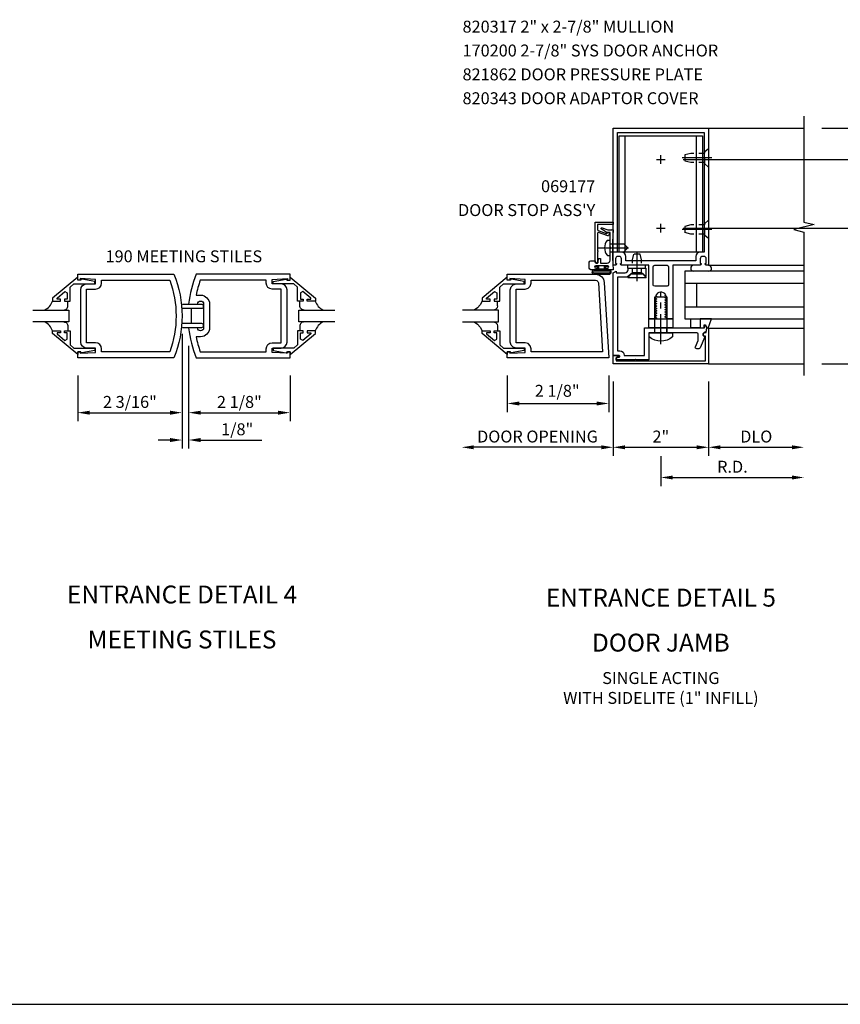
# Model space of a CAD drawing. Units: inches. Extents: x 0 to 97.5, y 0 to 63.5.
# Drawn here: x 52.3 to 69.5, y 0 to 20.6 of the extents above; entities that cross this region are included whole.
import ezdxf
from ezdxf.enums import TextEntityAlignment as Align

# ---------------------------------------------------------------- set-up
doc = ezdxf.new("R2010")
doc.units = ezdxf.units.IN
doc.header["$LTSCALE"] = 0.5
doc.header["$MEASUREMENT"] = 0
doc.linetypes.add('CENTER', pattern=[2, 1.25, -0.25, 0.25, -0.25])
doc.linetypes.add('HIDDEN', pattern=[0.375, 0.25, -0.125])
doc.layers.get('0').update_dxf_attribs({"linetype": 'CONTINUOUS'})
doc.layers.get('DEFPOINTS').update_dxf_attribs({"color": 11, "linetype": 'CONTINUOUS'})
for name, color, linetype in [('CENTER', 1, 'CENTER'), ('PART_NUMBERS', 6, 'CONTINUOUS'), ('R-ANNO-DIMS', 3, 'CONTINUOUS'), ('R-SWTS-DET1', 1, 'CONTINUOUS'), ('R-SWTS-DET2', 4, 'CONTINUOUS'), ('R-SWTS-DET3', 5, 'CONTINUOUS')]:
    doc.layers.add(name, color=color, linetype=linetype)
doc.styles.get("Standard").update_dxf_attribs({"font": 'arial.ttf'})
doc.dimstyles.new('EXT_ON-OFF', dxfattribs={"dimscale": 2, "dimtxt": 0.125, "dimasz": 0.125, "dimexe": 0.09, "dimexo": 0.1875, "dimgap": 0.05, "dimtad": 3, "dimdec": 5, "dimzin": 3, "dimdsep": 46, "dimlunit": 5, "dimtxsty": 'Standard', "dimcen": 0, "dimse2": 1, "dimadec": 0, "dimazin": 0, "dimtfac": 1, "dimtdec": 4, "dimtofl": 0, "dimtmove": 0, "dimatfit": 0, "dimfxl": 0, "dimfrac": 2, "dimtolj": 1, "dimtzin": 3, "dimarcsym": 0})
doc.dimstyles.new('EXT_ON-ON', dxfattribs={"dimscale": 2, "dimtxt": 0.125, "dimasz": 0.125, "dimexe": 0.09, "dimexo": 0.1875, "dimgap": 0.05, "dimtad": 3, "dimdec": 5, "dimzin": 3, "dimdsep": 46, "dimlunit": 5, "dimtxsty": 'Standard', "dimcen": 0, "dimazin": 0, "dimtfac": 1, "dimtdec": 5, "dimtofl": 0, "dimtmove": 0, "dimatfit": 0, "dimfxl": 0, "dimfrac": 2, "dimtolj": 1, "dimtzin": 3, "dimarcsym": 0})
doc.dimstyles.new('EXT_ON-ONNL', dxfattribs={"dimscale": 2, "dimtxt": 0.125, "dimasz": 0.125, "dimexe": 0.09, "dimexo": 0.1875, "dimgap": 0.05, "dimtad": 3, "dimdec": 5, "dimzin": 3, "dimdsep": 46, "dimlunit": 5, "dimtxsty": 'Standard', "dimcen": 0, "dimadec": 0, "dimazin": 0, "dimtfac": 1, "dimtdec": 4, "dimtofl": 0, "dimtmove": 2, "dimatfit": 3, "dimfxl": 0, "dimfrac": 2, "dimtolj": 1, "dimtzin": 3, "dimarcsym": 0})

# ---------------------------------------------------------------- blocks, each defined once
blk = doc.blocks.new('*D0')
at = {"layer": 'DEFPOINTS', "color": 0}
for p in [(68.779, 13.187), (65.779, 11.862), (68.779, 11.039)]:
    blk.add_point(p, dxfattribs=at)
at = {"layer": 'R-ANNO-DIMS', "color": 0, "lineweight": -2}
for p, q in [((65.779, 11.487), (65.779, 10.859)), ((66.029, 11.039), (68.529, 11.039))]:
    blk.add_line(p, q, dxfattribs=at)
at = {"layer": 'R-ANNO-DIMS', "color": 0}
for points in [[(66.029, 11.08), (66.029, 10.997), (65.779, 11.039)], [(68.529, 11.08), (68.529, 10.997), (68.779, 11.039)]]:
    blk.add_solid(points, dxfattribs=at)
at = {"layer": 'R-ANNO-DIMS', "color": 0, "insert": (67.279, 11.264), "char_height": 0.25, "attachment_point": 5}
blk.add_mtext('\\A1;R.D.', dxfattribs=at)
blk = doc.blocks.new('*D1')
at = {"layer": 'DEFPOINTS', "color": 0}
for p in [(68.779, 13.187), (66.779, 12.476), (68.779, 11.672)]:
    blk.add_point(p, dxfattribs=at)
at = {"layer": 'R-ANNO-DIMS', "color": 0, "lineweight": -2}
for p, q in [((66.779, 12.101), (66.779, 11.492)), ((67.029, 11.672), (68.529, 11.672))]:
    blk.add_line(p, q, dxfattribs=at)
at = {"layer": 'R-ANNO-DIMS', "color": 0}
for points in [[(67.029, 11.713), (67.029, 11.63), (66.779, 11.672)], [(68.529, 11.713), (68.529, 11.63), (68.779, 11.672)]]:
    blk.add_solid(points, dxfattribs=at)
at = {"layer": 'R-ANNO-DIMS', "color": 0, "insert": (67.779, 11.897), "char_height": 0.25, "attachment_point": 5}
blk.add_mtext('\\A1;DLO', dxfattribs=at)
blk = doc.blocks.new('*D10')
at = {"layer": 'DEFPOINTS', "color": 0}
for p in [(55.744, 14.423), (53.556, 13.548), (55.744, 12.397)]:
    blk.add_point(p, dxfattribs=at)
at = {"layer": 'R-ANNO-DIMS', "color": 0, "lineweight": -2}
for p, q in [((55.744, 14.048), (55.744, 12.217)), ((53.556, 13.173), (53.556, 12.217)), ((53.806, 12.397), (55.494, 12.397))]:
    blk.add_line(p, q, dxfattribs=at)
at = {"layer": 'R-ANNO-DIMS', "color": 0}
for points in [[(53.806, 12.438), (53.806, 12.355), (53.556, 12.397)], [(55.494, 12.438), (55.494, 12.355), (55.744, 12.397)]]:
    blk.add_solid(points, dxfattribs=at)
at = {"layer": 'R-ANNO-DIMS', "color": 0, "insert": (54.65, 12.622), "char_height": 0.25, "attachment_point": 5}
blk.add_mtext('\\A1;2 3/16"', dxfattribs=at)
blk = doc.blocks.new('*D11')
at = {"layer": 'DEFPOINTS', "color": 0}
for p in [(55.882, 14.173), (58.007, 13.548), (58.007, 12.397)]:
    blk.add_point(p, dxfattribs=at)
at = {"layer": 'R-ANNO-DIMS', "color": 0, "lineweight": -2}
for p, q in [((55.882, 13.798), (55.882, 12.217)), ((58.007, 13.173), (58.007, 12.217)), ((56.132, 12.397), (57.757, 12.397))]:
    blk.add_line(p, q, dxfattribs=at)
at = {"layer": 'R-ANNO-DIMS', "color": 0}
for points in [[(56.132, 12.438), (56.132, 12.355), (55.882, 12.397)], [(57.757, 12.438), (57.757, 12.355), (58.007, 12.397)]]:
    blk.add_solid(points, dxfattribs=at)
at = {"layer": 'R-ANNO-DIMS', "color": 0, "insert": (56.945, 12.622), "char_height": 0.25, "attachment_point": 5}
blk.add_mtext('\\A1;2 1/8"', dxfattribs=at)
blk = doc.blocks.new('*D12')
at = {"layer": 'DEFPOINTS', "color": 0}
for p in [(55.744, 14.423), (55.882, 14.173), (55.882, 11.824)]:
    blk.add_point(p, dxfattribs=at)
at = {"layer": 'R-ANNO-DIMS', "color": 0, "lineweight": -2}
for p, q in [((55.744, 14.048), (55.744, 11.644)), ((55.882, 13.798), (55.882, 11.644)), ((55.494, 11.824), (55.244, 11.824)), ((56.132, 11.824), (57.415, 11.824))]:
    blk.add_line(p, q, dxfattribs=at)
at = {"layer": 'R-ANNO-DIMS', "color": 0}
for points in [[(55.494, 11.866), (55.494, 11.782), (55.744, 11.824)], [(56.132, 11.866), (56.132, 11.782), (55.882, 11.824)]]:
    blk.add_solid(points, dxfattribs=at)
at = {"layer": 'R-ANNO-DIMS', "color": 0, "insert": (56.899, 12.049), "char_height": 0.25, "attachment_point": 5}
blk.add_mtext('\\A1;1/8"', dxfattribs=at)
blk = doc.blocks.new('*D13')
at = {"layer": 'DEFPOINTS', "color": 0}
for p in [(64.779, 13.423), (66.779, 13.423), (66.779, 11.672)]:
    blk.add_point(p, dxfattribs=at)
at = {"layer": 'R-ANNO-DIMS', "color": 0, "lineweight": -2}
for p, q in [((64.779, 13.048), (64.779, 11.492)), ((66.779, 13.048), (66.779, 11.492)), ((65.029, 11.672), (66.529, 11.672))]:
    blk.add_line(p, q, dxfattribs=at)
at = {"layer": 'R-ANNO-DIMS', "color": 0}
for points in [[(65.029, 11.713), (65.029, 11.63), (64.779, 11.672)], [(66.529, 11.713), (66.529, 11.63), (66.779, 11.672)]]:
    blk.add_solid(points, dxfattribs=at)
at = {"layer": 'R-ANNO-DIMS', "color": 0, "insert": (65.779, 11.897), "char_height": 0.25, "attachment_point": 5}
blk.add_mtext('\\A1;2"', dxfattribs=at)
blk = doc.blocks.new('*D21')
at = {"layer": 'DEFPOINTS', "color": 0}
for p in [(62.561, 13.548), (64.686, 13.548), (64.686, 12.59)]:
    blk.add_point(p, dxfattribs=at)
at = {"layer": 'R-ANNO-DIMS', "color": 0, "lineweight": -2}
for p, q in [((62.561, 13.173), (62.561, 12.41)), ((64.686, 13.173), (64.686, 12.41)), ((62.811, 12.59), (64.436, 12.59))]:
    blk.add_line(p, q, dxfattribs=at)
at = {"layer": 'R-ANNO-DIMS', "color": 0}
for points in [[(62.811, 12.631), (62.811, 12.548), (62.561, 12.59)], [(64.436, 12.631), (64.436, 12.548), (64.686, 12.59)]]:
    blk.add_solid(points, dxfattribs=at)
at = {"layer": 'R-ANNO-DIMS', "color": 0, "insert": (63.607, 12.855), "char_height": 0.25, "attachment_point": 5}
blk.add_mtext('\\A1;2 1/8"', dxfattribs=at)
blk = doc.blocks.new('*D22')
at = {"layer": 'DEFPOINTS', "color": 0}
for p in [(68.779, 18.361), (71.779, 18.361), (68.779, 13.423)]:
    blk.add_point(p, dxfattribs=at)
at = {"layer": 'R-ANNO-DIMS', "color": 0, "lineweight": -2}
for p, q in [((69.154, 18.361), (71.959, 18.361)), ((71.779, 13.673), (71.779, 18.111)), ((69.154, 13.423), (71.959, 13.423))]:
    blk.add_line(p, q, dxfattribs=at)
at = {"layer": 'R-ANNO-DIMS', "color": 0}
for points in [[(71.738, 18.111), (71.821, 18.111), (71.779, 18.361)], [(71.738, 13.673), (71.821, 13.673), (71.779, 13.423)]]:
    blk.add_solid(points, dxfattribs=at)
at = {"layer": 'R-ANNO-DIMS', "color": 0, "insert": (71.554, 15.892), "char_height": 0.25, "attachment_point": 5, "rotation": 90}
blk.add_mtext('\\A1;4 15/16"', dxfattribs=at)
blk = doc.blocks.new('*D23')
at = {"layer": 'DEFPOINTS', "color": 0}
for p in [(65.869, 17.7), (65.869, 16.263), (70.529, 16.263)]:
    blk.add_point(p, dxfattribs=at)
at = {"layer": 'R-ANNO-DIMS', "color": 0, "lineweight": -2}
for p, q in [((70.529, 17.95), (70.529, 18.2)), ((66.244, 17.7), (70.709, 17.7)), ((66.244, 16.263), (70.709, 16.263)), ((70.529, 16.013), (70.529, 13.979))]:
    blk.add_line(p, q, dxfattribs=at)
at = {"layer": 'R-ANNO-DIMS', "color": 0}
for points in [[(70.488, 17.95), (70.571, 17.95), (70.529, 17.7)], [(70.488, 16.013), (70.571, 16.013), (70.529, 16.263)]]:
    blk.add_solid(points, dxfattribs=at)
at = {"layer": 'R-ANNO-DIMS', "color": 0, "insert": (70.304, 14.871), "char_height": 0.25, "attachment_point": 5, "rotation": 90}
blk.add_mtext('\\A1;1 7/16"', dxfattribs=at)
blk = doc.blocks.new('*D24')
at = {"layer": 'DEFPOINTS', "color": 0}
for p in [(68.779, 18.361), (71.154, 18.361), (66.494, 17.7)]:
    blk.add_point(p, dxfattribs=at)
at = {"layer": 'R-ANNO-DIMS', "color": 0, "lineweight": -2}
for p, q in [((71.154, 18.611), (71.154, 20.394)), ((69.154, 18.361), (71.334, 18.361)), ((66.869, 17.7), (71.334, 17.7)), ((71.154, 17.45), (71.154, 17.2))]:
    blk.add_line(p, q, dxfattribs=at)
at = {"layer": 'R-ANNO-DIMS', "color": 0}
for points in [[(71.113, 18.611), (71.196, 18.611), (71.154, 18.361)], [(71.113, 17.45), (71.196, 17.45), (71.154, 17.7)]]:
    blk.add_solid(points, dxfattribs=at)
at = {"layer": 'R-ANNO-DIMS', "color": 0, "insert": (70.929, 19.627), "char_height": 0.25, "attachment_point": 5, "rotation": 90}
blk.add_mtext('\\A1;21/32"', dxfattribs=at)
blk = doc.blocks.new('*D38')
at = {"layer": 'DEFPOINTS', "color": 0}
for p in [(61.607, 16.047), (64.779, 13.422), (61.607, 11.672)]:
    blk.add_point(p, dxfattribs=at)
at = {"layer": 'R-ANNO-DIMS', "color": 0, "lineweight": -2}
for p, q in [((64.779, 13.047), (64.779, 11.492)), ((64.529, 11.672), (61.857, 11.672))]:
    blk.add_line(p, q, dxfattribs=at)
at = {"layer": 'R-ANNO-DIMS', "color": 0}
for points in [[(61.857, 11.713), (61.857, 11.63), (61.607, 11.672)], [(64.529, 11.713), (64.529, 11.63), (64.779, 11.672)]]:
    blk.add_solid(points, dxfattribs=at)
at = {"layer": 'R-ANNO-DIMS', "color": 0, "insert": (63.193, 11.897), "char_height": 0.25, "attachment_point": 5}
blk.add_mtext('\\A1;DOOR OPENING', dxfattribs=at)

msp = doc.modelspace()

# ---------------------------------------------------------------- linework, layer by layer
msp.add_line((0, 0), (97.488338, 0))
at = {"layer": 'CENTER'}
for p, q in [((65.779325, 17.610189), (65.779325, 17.790189)), ((65.689325, 17.700189), (65.869325, 17.700189)), ((66.849325, 17.735689), (66.209325, 17.735689)), ((65.779325, 16.172689), (65.779325, 16.352689)), ((65.689325, 16.262689), (65.869325, 16.262689)), ((66.849325, 16.235689), (66.209325, 16.235689)), ((64.474325, 15.850939), (65.214325, 15.850939)), ((65.279325, 15.151807), (65.279325, 15.791807)), ((65.779325, 13.83283), (65.779325, 14.92274))]:
    msp.add_line(p, q, dxfattribs=at)
at = {"layer": 'R-SWTS-DET1'}
for p, q in [((66.779325, 18.360689), (68.779325, 18.360689)), ((66.779325, 13.422689), (68.779325, 13.422689))]:
    msp.add_line(p, q, dxfattribs=at)
msp.add_lwpolyline([(68.779325, 18.610689), (68.779325, 16.39072), (68.991577, 16.337799), (68.566753, 16.231879), (68.779325, 16.178879), (68.779325, 13.172689)], dxfattribs=at)
for points in [[(66.779325, 15.485689), (66.732325, 15.485689, -0.414213562), (66.707325, 15.510689), (66.707325, 15.525689), (66.729325, 15.525689), (66.729325, 15.622689, 0.414213562), (66.679325, 15.672689), (66.654325, 15.672689, 0.414213562), (66.604325, 15.622689), (66.604325, 15.525689), (66.626325, 15.525689), (66.626325, 15.510689, -0.414213562), (66.601325, 15.485689), (66.554757, 15.485689), (66.029325, 15.485689), (66.029325, 14.360689), (65.898325, 14.360689), (65.898325, 14.385689), (65.871824, 14.40099), (65.871824, 14.410689), (65.898325, 14.42599), (65.898325, 14.435689), (65.871824, 14.45099), (65.871824, 14.460689), (65.898325, 14.47599), (65.898325, 14.485689), (65.871824, 14.50099), (65.871824, 14.510689), (65.898325, 14.52599), (65.898325, 14.535689), (65.871824, 14.55099), (65.871824, 14.560689), (65.898325, 14.57599), (65.898325, 14.585689), (65.871824, 14.60099), (65.871824, 14.610689), (65.898325, 14.62599), (65.898325, 14.635689), (65.871824, 14.65099), (65.871824, 14.660689), (65.898325, 14.67599), (65.898325, 14.685689), (65.871824, 14.70099), (65.871824, 14.710689), (65.898325, 14.72599), (65.898325, 14.735689), (65.871824, 14.75099), (65.871824, 14.760689), (65.898325, 14.77599), (65.898325, 14.785689), (65.871824, 14.80099), (65.871824, 14.810689), (65.898325, 14.82599), (65.898325, 14.835689), (65.871824, 14.85099), (65.871824, 14.860689), (65.880374, 14.865625, 0.627131114), (65.668824, 14.846083), (65.686826, 14.835689), (65.686826, 14.82599), (65.660325, 14.810689), (65.660325, 14.80099), (65.686826, 14.785689), (65.686826, 14.77599), (65.660325, 14.760689), (65.660325, 14.75099), (65.686826, 14.735689), (65.686826, 14.72599), (65.660325, 14.710689), (65.660325, 14.70099), (65.686826, 14.685689), (65.686826, 14.67599), (65.660325, 14.660689), (65.660325, 14.65099), (65.686826, 14.635689), (65.686826, 14.62599), (65.660325, 14.610689), (65.660325, 14.60099), (65.686826, 14.585689), (65.686826, 14.57599), (65.660325, 14.560689), (65.660325, 14.55099), (65.686826, 14.535689), (65.686826, 14.52599), (65.660325, 14.510689), (65.660325, 14.50099), (65.686826, 14.485689), (65.686826, 14.47599), (65.660325, 14.460689), (65.660325, 14.45099), (65.686826, 14.435689), (65.686826, 14.42599), (65.660325, 14.410689), (65.660325, 14.40099), (65.686826, 14.385689), (65.686826, 14.37599), (65.660325, 14.360689), (65.529325, 14.360689), (65.529325, 15.485689), (64.957325, 15.485689, -0.414213562), (64.932325, 15.510689), (64.932325, 15.525689), (64.954325, 15.525689), (64.954325, 15.622689, 0.414213562), (64.904325, 15.672689), (64.879325, 15.672689, 0.414213562), (64.829325, 15.622689), (64.829325, 15.525689), (64.851325, 15.525689), (64.851325, 15.510689, -0.414213562), (64.826325, 15.485689), (64.779325, 15.485689), (64.779325, 18.360689), (66.779325, 18.360689)], [(66.604325, 15.762689, 0.414213562), (66.514325, 15.672689), (66.514325, 15.575689), (66.504325, 15.575689), (66.454177, 15.575689), (65.054325, 15.575689), (65.044325, 15.575689), (65.044325, 15.672689, 0.414213562), (64.954325, 15.762689), (64.869325, 15.762689), (64.869325, 18.270689), (66.689325, 18.270689), (66.689325, 15.762689)], [(64.404325, 16.391939), (64.779325, 16.391939), (64.776705, 16.341939), (64.454325, 16.341939), (64.454325, 16.227019, 0.315298789), (64.464195, 16.212924), (64.632463, 16.151679, 0.397334306), (64.651368, 16.159836, -0.814697619), (64.699325, 16.149939), (64.685223, 16.111193, -0.414213562), (64.665997, 16.102228), (64.474456, 16.171943, 0.520567051), (64.454325, 16.157848), (64.454325, 15.789939), (64.464325, 15.779939), (64.454325, 15.769939), (64.454325, 15.554939, -1), (64.404325, 15.554939)], [(64.714325, 15.828136, 0.43852901), (64.714325, 15.873743), (64.714325, 16.169939), (64.638602, 16.169939, 0.059164027), (64.537045, 16.243204, -0.853548459), (64.547178, 16.271045), (64.671105, 16.225939), (64.749325, 16.225939), (64.759325, 16.235939), (64.769325, 16.225939), (64.779325, 16.225939), (64.766325, 15.977884), (64.766325, 15.639994), (64.779325, 15.391939), (64.646325, 15.391939, -1), (64.646325, 15.425939), (64.664325, 15.425939, 1), (64.664325, 15.471939), (64.414325, 15.471939, 1), (64.414325, 15.425939), (64.432325, 15.425939, -1), (64.432325, 15.391939), (64.310325, 15.391939, -0.414213562), (64.279325, 15.422939), (64.279325, 15.548939, -0.414213562), (64.310325, 15.579939), (64.399325, 15.579939), (64.405956, 15.542334, 0.363970234), (64.420728, 15.529939), (64.45058, 15.529939, 0.388878732), (64.465523, 15.543632), (64.473074, 15.629939), (64.514325, 15.629939), (64.514325, 15.529939), (64.652325, 15.529939, 0.414213562), (64.714325, 15.591939)], [(65.908325, 15.485689, -0.414213562), (65.939325, 15.454689), (65.939325, 15.078689, -0.414213562), (65.908325, 15.047689), (65.650325, 15.047689, -0.414213562), (65.619325, 15.078689), (65.619325, 15.454689, -0.414213562), (65.650325, 15.485689)], [(55.571625, 13.548189), (53.556057, 13.548189), (53.556057, 13.673189), (53.606057, 13.673189), (53.606057, 13.641189), (53.930057, 13.657439), (53.930057, 13.751189), (53.743557, 13.751189, -0.414213562), (53.618557, 13.876189), (53.618557, 14.970189, -0.414213562), (53.743557, 15.095189), (53.930057, 15.095189), (53.930057, 15.188939), (53.606057, 15.205189), (53.606057, 15.173189), (53.556057, 15.173189), (53.556057, 15.298189), (55.571625, 15.298189, -0.196493744)], [(55.88211, 14.673189), (56.068618, 14.673189, -0.99209449), (56.19461, 14.672189), (56.19461, 14.174189, -0.99209449), (56.068618, 14.173189), (55.88211, 14.173189, 0.070045216), (56.040489, 13.548189), (58.00711, 13.548189), (58.00711, 13.673189), (57.95711, 13.673189), (57.95711, 13.641189), (57.63311, 13.657439), (57.63311, 13.751189), (57.81961, 13.751189, 0.414213562), (57.94461, 13.876189), (57.94461, 14.970189, 0.414213562), (57.81961, 15.095189), (57.63311, 15.095189), (57.63311, 15.188939), (57.95711, 15.205189), (57.95711, 15.173189), (58.00711, 15.173189), (58.00711, 15.298189), (56.040489, 15.298189, 0.070045216)], [(65.529625, 14.072689), (65.529625, 13.503689), (65.262325, 13.503689), (65.247325, 13.518689), (65.232325, 13.503689), (64.841325, 13.503689), (64.841325, 13.543689), (64.908234, 13.561617, 0.876976463), (64.904011, 13.593689), (64.779325, 13.593689), (64.779325, 15.328689), (64.841325, 15.359689), (64.841325, 15.328689), (65.030325, 15.328689, 0.414213562), (65.092325, 15.390689), (65.092325, 15.422689), (65.467325, 15.422689), (65.467325, 15.247846), (65.374325, 15.328689), (65.294325, 15.328689), (65.279325, 15.343689), (65.264325, 15.328689), (65.184325, 15.328689), (65.076191, 15.234689), (64.873325, 15.234689), (64.873325, 13.691689), (64.919474, 13.691689, -0.414213562), (65.013474, 13.597689), (65.435625, 13.597689), (65.435625, 14.172689), (66.686129, 14.172689), (66.686129, 14.237689), (66.706129, 14.237689), (66.736129, 14.172689), (66.721008, 14.08693, 1), (66.703643, 13.988449), (66.600501, 13.754197, -0.297333637), (66.572129, 13.735689), (66.530609, 13.735689, -0.541623483), (66.502237, 13.779181), (66.559697, 13.909681, 0.104063503), (66.562325, 13.922173), (66.562325, 14.041689, 0.414213562), (66.531325, 14.072689), (65.794325, 14.072689), (65.779325, 14.087689), (65.764325, 14.072689)], [(55.485967, 13.673189), (54.055057, 13.673189), (54.055057, 13.735189, 0.414213562), (53.930057, 13.860189), (53.743557, 13.860189), (53.743557, 14.986189), (53.930057, 14.986189, 0.414213562), (54.055057, 15.111189), (54.055057, 15.173189), (55.485967, 15.173189, -0.176786296)], [(57.63311, 14.986189, -0.414213562), (57.50811, 15.111189), (57.50811, 15.173189), (56.126147, 15.173189, 0.037283596), (56.03755, 14.859689), (56.13161, 14.859689, -0.414213562), (56.31911, 14.672189), (56.31911, 14.174189, -0.414213562), (56.13161, 13.986689), (56.03755, 13.986689, 0.037283596), (56.126147, 13.673189), (57.50811, 13.673189), (57.50811, 13.735189, -0.414213562), (57.63311, 13.860189), (57.81961, 13.860189), (57.81961, 14.986189)], [(64.839325, 13.484689), (66.716963, 13.484689), (66.713981, 13.997319), (66.703981, 13.997261, -1), (66.703516, 14.077259), (66.730481, 14.077416), (66.744512, 14.159791, -0.916331174), (66.775051, 14.157298), (66.779325, 13.422689), (64.779325, 13.422689), (64.779325, 13.593689), (64.894325, 13.593689), (64.894325, 13.583773, -0.339454259), (64.879502, 13.564454), (64.839325, 13.553689)]]:
    msp.add_lwpolyline(points, format="xyb", close=True, dxfattribs=at)
for points in [[(62.623079, 13.876189), (62.623079, 14.970189), (62.623087, 14.970145), (62.640108, 15.033256), (62.684955, 15.078125), (62.74806, 15.095181), (62.748079, 15.095189), (62.934579, 15.095189), (62.934579, 15.188941), (62.610579, 15.205189), (62.610579, 15.173189), (62.560579, 15.173189), (62.560579, 15.298189), (64.406847, 15.298189), (64.406847, 15.298185), (64.477194, 15.284569), (64.535547, 15.247097), (64.576344, 15.191017), (64.594024, 15.121578), (64.594024, 15.121582), (64.685575, 13.548189), (62.560579, 13.548189), (62.560579, 13.673189), (62.610579, 13.673189), (62.610579, 13.641189), (62.934579, 13.657441), (62.934579, 13.751189), (62.748079, 13.751189), (62.748123, 13.751196), (62.685012, 13.768217), (62.640142, 13.813064), (62.623087, 13.876169)], [(53.556057, 15.23331), (53.026057, 14.793689), (53.026057, 14.735689), (53.195057, 14.735689), (53.195057, 14.775689), (53.122797, 14.775689), (53.122797, 14.79915), (53.285488, 14.935664), (53.338057, 14.91115), (53.338057, 14.775689), (53.279057, 14.775689), (53.279057, 14.735689), (53.397057, 14.735689), (53.397057, 15.029282), (53.475603, 15.095189), (53.912057, 15.095189), (53.912057, 15.147189), (53.640057, 15.196189), (53.620057, 15.196189), (53.620057, 15.173189), (53.556057, 15.173189)], [(58.00711, 15.23331), (58.53711, 14.793689), (58.53711, 14.735689), (58.36811, 14.735689), (58.36811, 14.775689), (58.44037, 14.775689), (58.44037, 14.79915), (58.277679, 14.935664), (58.22511, 14.91115), (58.22511, 14.775689), (58.28411, 14.775689), (58.28411, 14.735689), (58.16611, 14.735689), (58.16611, 15.029282), (58.087565, 15.095189), (57.65111, 15.095189), (57.65111, 15.147189), (57.92311, 15.196189), (57.94311, 15.196189), (57.94311, 15.173189), (58.00711, 15.173189)], [(62.560579, 15.233311), (62.030579, 14.793689), (62.030579, 14.735689), (62.199579, 14.735689), (62.199579, 14.775689), (62.127319, 14.775689), (62.127319, 14.799153), (62.290008, 14.935665), (62.342579, 14.911153), (62.342579, 14.775689), (62.283579, 14.775689), (62.283579, 14.735689), (62.401579, 14.735689), (62.401579, 15.029283), (62.480123, 15.095189), (62.916579, 15.095189), (62.916579, 15.147189), (62.644579, 15.196189), (62.624579, 15.196189), (62.624579, 15.173189), (62.560579, 15.173189)], [(62.934623, 14.986196), (62.997679, 15.003301), (63.042491, 15.048129), (63.059571, 15.111189), (63.059579, 15.111189), (63.059579, 15.173189), (64.406847, 15.173189), (64.406847, 15.173185), (64.437315, 15.16528), (64.459578, 15.144276), (64.469241, 15.114318), (64.553091, 13.673189), (63.059579, 13.673189), (63.059579, 13.735189), (63.059571, 13.735189), (63.042484, 13.798263), (62.997654, 13.843093), (62.934579, 13.860181), (62.934579, 13.860189), (62.748079, 13.860189), (62.748079, 14.986189), (62.934579, 14.986189)], [(53.556057, 13.613068), (53.026057, 14.052689), (53.026057, 14.110689), (53.195057, 14.110689), (53.195057, 14.070689), (53.122797, 14.070689), (53.122797, 14.047228), (53.285488, 13.910715), (53.338057, 13.935228), (53.338057, 14.070689), (53.279057, 14.070689), (53.279057, 14.110689), (53.397057, 14.110689), (53.397057, 13.817097), (53.475603, 13.751189), (53.912057, 13.751189), (53.912057, 13.699189), (53.640057, 13.650189), (53.620057, 13.650189), (53.620057, 13.673189), (53.556057, 13.673189)], [(58.00711, 13.613068), (58.53711, 14.052689), (58.53711, 14.110689), (58.36811, 14.110689), (58.36811, 14.070689), (58.44037, 14.070689), (58.44037, 14.047228), (58.277679, 13.910715), (58.22511, 13.935228), (58.22511, 14.070689), (58.28411, 14.070689), (58.28411, 14.110689), (58.16611, 14.110689), (58.16611, 13.817097), (58.087565, 13.751189), (57.65111, 13.751189), (57.65111, 13.699189), (57.92311, 13.650189), (57.94311, 13.650189), (57.94311, 13.673189), (58.00711, 13.673189)], [(62.560579, 13.61307), (62.030579, 14.052689), (62.030579, 14.110689), (62.199579, 14.110689), (62.199579, 14.070689), (62.127319, 14.070689), (62.127319, 14.047228), (62.290008, 13.910716), (62.342579, 13.935228), (62.342579, 14.070689), (62.283579, 14.070689), (62.283579, 14.110689), (62.401579, 14.110689), (62.401579, 13.817098), (62.480123, 13.751189), (62.916579, 13.751189), (62.916579, 13.699189), (62.644579, 13.650189), (62.624579, 13.650189), (62.624579, 13.673189), (62.560579, 13.673189)]]:
    msp.add_lwpolyline(points, close=True, dxfattribs=at)
at = {"layer": 'R-SWTS-DET2'}
for p, q in [((65.029325, 15.762689), (65.029325, 18.200189)), ((66.529325, 15.762689), (66.529325, 18.200189)), ((64.664064, 16.011939), (64.714325, 16.011939)), ((64.714325, 15.689939), (64.714325, 16.011939)), ((64.714325, 15.933939), (65.006325, 15.933939)), ((65.089325, 15.850939), (65.006325, 15.933939)), ((64.664064, 15.689939), (64.714325, 15.689939)), ((64.714325, 15.767939), (65.006325, 15.767939)), ((65.089325, 15.850939), (65.006325, 15.767939)), ((66.779325, 15.485689), (68.779325, 15.485689)), ((61.994516, 14.658277), (61.937767, 14.593533)), ((61.994516, 14.658277), (61.937767, 14.593533)), ((62.031126, 14.736004), (61.994516, 14.658277)), ((62.031126, 14.736004), (61.994516, 14.658277)), ((55.94461, 14.262189), (55.94461, 14.584189)), ((61.937767, 14.593533), (61.865382, 14.547602)), ((61.937767, 14.593533), (61.865382, 14.547602)), ((62.312976, 14.560383), (62.268091, 14.548196)), ((62.312976, 14.560383), (62.268091, 14.548196)), ((62.344951, 14.592359), (62.312976, 14.560383)), ((62.344951, 14.592359), (62.312976, 14.560383)), ((62.357138, 14.637244), (62.344951, 14.592359)), ((62.357138, 14.637244), (62.344951, 14.592359)), ((61.865382, 14.29759), (61.937767, 14.251968)), ((61.865382, 14.29759), (61.937767, 14.251968)), ((61.937767, 14.251968), (61.994516, 14.187798)), ((61.937767, 14.251968), (61.994516, 14.187798)), ((62.268091, 14.298192), (62.312976, 14.286006)), ((62.268091, 14.298192), (62.312976, 14.286006)), ((62.312976, 14.286006), (62.344951, 14.25403)), ((62.312976, 14.286006), (62.344951, 14.25403)), ((62.344951, 14.25403), (62.357138, 14.209145)), ((62.344951, 14.25403), (62.357138, 14.209145)), ((61.994516, 14.187798), (62.031126, 14.110378)), ((61.994516, 14.187798), (62.031126, 14.110378)), ((62.357142, 14.209141), (62.357142, 14.110689)), ((66.773681, 14.167043), (68.779325, 14.167043))]:
    msp.add_line(p, q, dxfattribs=at)
at = {"layer": 'R-SWTS-DET2', "linetype": 'HIDDEN'}
for p, q in [((66.279325, 17.800689), (66.279325, 17.670689)), ((66.404328, 17.830689), (66.279328, 17.800689)), ((66.698325, 17.830689), (66.404327, 17.830689)), ((66.779325, 17.928188), (66.698325, 17.860077)), ((66.698325, 17.611302), (66.698325, 17.860077)), ((66.779325, 17.928188), (66.779325, 17.54319)), ((66.404328, 17.640689), (66.279328, 17.670689)), ((66.698325, 17.640689), (66.404327, 17.640689)), ((66.779325, 17.54319), (66.698325, 17.611302)), ((66.279325, 16.300689), (66.279325, 16.170689)), ((66.404328, 16.330689), (66.279328, 16.300689)), ((66.698325, 16.330689), (66.404327, 16.330689)), ((66.779325, 16.428188), (66.698325, 16.360077)), ((66.698325, 16.111302), (66.698325, 16.360077)), ((66.779325, 16.428188), (66.779325, 16.04319)), ((66.404328, 16.140689), (66.279328, 16.170689)), ((66.698325, 16.140689), (66.404327, 16.140689)), ((66.779325, 16.04319), (66.698325, 16.111302)), ((65.184325, 15.596805), (65.214325, 15.721805)), ((65.344325, 15.721807), (65.214325, 15.721807)), ((65.374325, 15.596805), (65.344325, 15.721805)), ((65.184325, 15.302807), (65.184325, 15.596805)), ((65.374325, 15.302807), (65.374325, 15.596805))]:
    msp.add_line(p, q, dxfattribs=at)
at = {"layer": 'R-SWTS-DET2'}
for points in [[(64.904325, 15.762689), (64.904325, 18.200189), (66.654325, 18.200189), (66.654325, 15.762689)], [(65.083129, 15.485689), (65.083129, 15.423689), (65.458129, 15.423689), (65.458129, 15.485689)], [(65.403713, 15.302807), (65.471825, 15.221807), (65.086826, 15.221807), (65.154938, 15.302807)], [(65.529325, 14.172689), (65.529325, 14.360689), (66.029325, 14.360689), (66.029325, 14.172689)], [(66.604288, 14.172689), (66.404288, 14.172689), (66.404288, 14.360689), (66.604288, 14.360689)], [(66.604288, 14.360689), (66.604288, 14.172689), (66.694325, 14.172689), (66.694325, 14.237689), (66.714325, 14.237689), (66.744325, 14.172689), (66.773655, 14.172689), (66.773681, 14.167043), (66.839399, 14.360689)]]:
    msp.add_lwpolyline(points, close=True, dxfattribs=at)
for points in [[(64.381086, 15.392189, 1), (64.381086, 15.298189), (64.693088, 15.298189, 1), (64.693088, 15.392189)], [(64.693128, 15.372189, -1), (64.693128, 15.318189), (64.381126, 15.318189, -1), (64.381126, 15.372189)], [(65.533325, 13.985189), (65.533325, 14.072689), (66.025325, 14.072689), (66.025325, 13.985189, -0.355691309)]]:
    msp.add_lwpolyline(points, format="xyb", close=True, dxfattribs=at)
for points in [[(64.460107, 15.392189), (64.460107, 15.451189), (64.402107, 15.451189), (64.402107, 15.466189), (64.475107, 15.466189), (64.475107, 15.410189), (64.599107, 15.410189), (64.599107, 15.466189), (64.672107, 15.466189), (64.672107, 15.451189), (64.614107, 15.451189), (64.614107, 15.392189)], [(62.357142, 14.63724), (62.357142, 14.735689)], [(65.654325, 14.072689), (65.654325, 14.822689), (65.904325, 14.822689), (65.904325, 14.072689)]]:
    msp.add_lwpolyline(points, dxfattribs=at)
for points in [[(53.26357, 14.548189, 0.414213716), (53.35262, 14.63724), (53.35262, 14.735689)], [(55.753111, 14.584189), (56.15461, 14.584189, 1), (56.15461, 14.664189), (55.753111, 14.664189)], [(58.299597, 14.548189, -0.414213716), (58.210547, 14.63724), (58.210547, 14.735689)], [(53.26357, 14.298189, -0.414213716), (53.35262, 14.209139), (53.35262, 14.110689)], [(55.753111, 14.182189), (56.15461, 14.182189, 1), (56.15461, 14.262189), (55.753111, 14.262189)], [(58.299597, 14.298189, 0.414213716), (58.210547, 14.209139), (58.210547, 14.110689)]]:
    msp.add_lwpolyline(points, format="xyb", dxfattribs=at)
for centre, radius, start, end in [((64.853475, 15.850939), 0.25415, 142.3746, 217.6254), ((64.664064, 15.996939), 0.015, 90, 142.3743), ((64.664064, 15.704939), 0.015, 217.6253, 270.00009), ((66.467325, 15.423166), 0.062523, 90, 267.815349), ((66.779325, 15.423166), 0.062523, 272.184651, 90), ((52.735657, 14.826627), 0.30526, 294.1985112, 342.6703447), ((58.82751, 14.826627), 0.30526, 197.3296553, 245.8014888), ((52.735657, 14.019752), 0.30526, 17.3296553, 65.8014888), ((58.82751, 14.019752), 0.30526, 114.1985112, 162.6703447)]:
    msp.add_arc(centre, radius, start, end, dxfattribs=at)
at = {"layer": 'R-SWTS-DET3'}
for p, q in [((66.279325, 15.360689), (66.279325, 14.360689)), ((68.779325, 15.360689), (66.279325, 15.360689)), ((66.279325, 15.110689), (68.779325, 15.110689)), ((66.529325, 15.110689), (66.529325, 14.610689)), ((62.373079, 14.548189), (61.623079, 14.548189)), ((62.373079, 14.298189), (62.373079, 14.548189)), ((68.779325, 14.610689), (66.279325, 14.610689)), ((61.623079, 14.298189), (62.373079, 14.298189)), ((66.279325, 14.360689), (68.779325, 14.360689))]:
    msp.add_line(p, q, dxfattribs=at)
at = {"layer": 'R-SWTS-DET3', "linetype": 'HIDDEN'}
for p, q in [((65.650825, 14.072689), (65.650825, 14.172689)), ((65.907825, 14.072689), (65.907825, 14.172689))]:
    msp.add_line(p, q, dxfattribs=at)
at = {"layer": 'R-SWTS-DET3'}
for points in [[(52.618557, 14.548189), (53.368557, 14.548189), (53.368557, 14.298189), (52.618557, 14.298189)], [(58.94461, 14.298189), (58.19461, 14.298189), (58.19461, 14.548189), (58.94461, 14.548189)]]:
    msp.add_lwpolyline(points, dxfattribs=at)

# ---------------------------------------------------------------- texts
at = {"color": 2, "linetype": 'Continuous'}
for s, p in [('ENTRANCE DETAIL 4', (55.743557, 8.399733)), ('ENTRANCE DETAIL 5', (65.779325, 8.333603))]:
    msp.add_text(s, height=0.375, dxfattribs=at).set_placement(p, align=Align.CENTER)
at = {"color": 7, "linetype": 'Continuous'}
for s, p in [('MEETING STILES', (55.743557, 7.457336)), ('DOOR JAMB', (65.779325, 7.391206))]:
    msp.add_text(s, height=0.375, dxfattribs=at).set_placement(p, align=Align.CENTER)
at = {"color": 7, "insert": (65.779325, 6.961424), "char_height": 0.25, "width": 6.90404359, "attachment_point": 2}
msp.add_mtext('SINGLE ACTING\\PWITH SIDELITE (1" INFILL)', dxfattribs=at)
at = {"layer": 'PART_NUMBERS'}
for s, p in [('820317 2" x 2-7/8" MULLION', (61.623079, 20.360689)), ('170200 2-7/8" SYS DOOR ANCHOR', (61.623079, 19.860689)), ('821862 DOOR PRESSURE PLATE', (61.623079, 19.360689)), ('820343 DOOR ADAPTOR COVER', (61.623079, 18.860689))]:
    msp.add_text(s, height=0.25, dxfattribs=at).set_placement(p)
for s, p in [('069177', (64.404325, 17.016939)), ("DOOR STOP ASS'Y", (64.404325, 16.516939))]:
    msp.add_text(s, height=0.25, dxfattribs=at).set_placement(p, align=Align.RIGHT)
msp.add_text('190 MEETING STILES', height=0.25, dxfattribs=at).set_placement((55.781584, 15.548189), align=Align.CENTER)

# ---------------------------------------------------------------- dimensions: what is measured, and where the dimension line sits
at = {"layer": 'R-ANNO-DIMS'}
for base, p1, p2, picture, middle in [((71.154325, 18.360689), (66.494325, 17.700189), (68.779325, 18.360689), '*D24', (70.929325, 19.627356)), ((70.529325, 16.262689), (65.869325, 17.700189), (65.869325, 16.262689), '*D23', (70.304325, 14.871023)), ((71.779325, 18.360689), (68.779325, 13.422689), (68.779325, 18.360689), '*D22', (71.554325, 15.891689))]:
    dim = msp.add_linear_dim(base=base, p1=p1, p2=p2, angle=90, dimstyle='EXT_ON-ON', override={"dimscale": 2, "dimpost": '"'}, dxfattribs=at)
    dim.commit()
    dim.dimension.update_dxf_attribs({"geometry": picture, "text_midpoint": middle})
for base, p1, p2, text, picture, middle in [((61.606527, 11.671602), (64.779325, 13.422281), (61.606527, 16.047283), 'DOOR OPENING', '*D38', (63.192926, 11.896602)), ((68.779325, 11.038721), (65.779325, 11.862109), (68.779325, 13.186779), 'R.D.', '*D0', (67.279325, 11.263721)), ((68.779325, 11.671602), (66.779325, 12.4758), (68.779325, 13.186779), 'DLO', '*D1', (67.779325, 11.896602))]:
    dim = msp.add_linear_dim(base=base, p1=p1, p2=p2, angle=180, text=text, dimstyle='EXT_ON-OFF', override={"dimpost": '"'}, dxfattribs=at)
    dim.commit()
    dim.dimension.update_dxf_attribs({"geometry": picture, "text_midpoint": middle})
for base, p1, p2, picture, middle in [((55.743557, 12.396582), (53.556057, 13.548189), (55.743557, 14.423189), '*D10', (54.649807, 12.621582)), ((55.88211, 11.824131), (55.743557, 14.423189), (55.88211, 14.173189), '*D12', (56.898777, 12.049131)), ((58.00711, 12.396582), (55.88211, 14.173189), (58.00711, 13.548189), '*D11', (56.94461, 12.621582)), ((66.779325, 11.671602), (64.779325, 13.422689), (66.779325, 13.422689), '*D13', (65.779325, 11.896602))]:
    dim = msp.add_linear_dim(base=base, p1=p1, p2=p2, dimstyle='EXT_ON-ON', override={"dimpost": '"'}, dxfattribs=at)
    dim.commit()
    dim.dimension.update_dxf_attribs({"geometry": picture, "text_midpoint": middle})
dim = msp.add_linear_dim(base=(64.685575, 12.589772), p1=(62.560579, 13.548189), p2=(64.685575, 13.548189), dimstyle='EXT_ON-ONNL', override={"dimpost": '"'}, dxfattribs=at)
dim.commit()
dim.dimension.update_dxf_attribs({"geometry": '*D21', "text_midpoint": (63.606527, 12.854652), "dimtype": 160})

doc.saveas('drawing.dxf')
